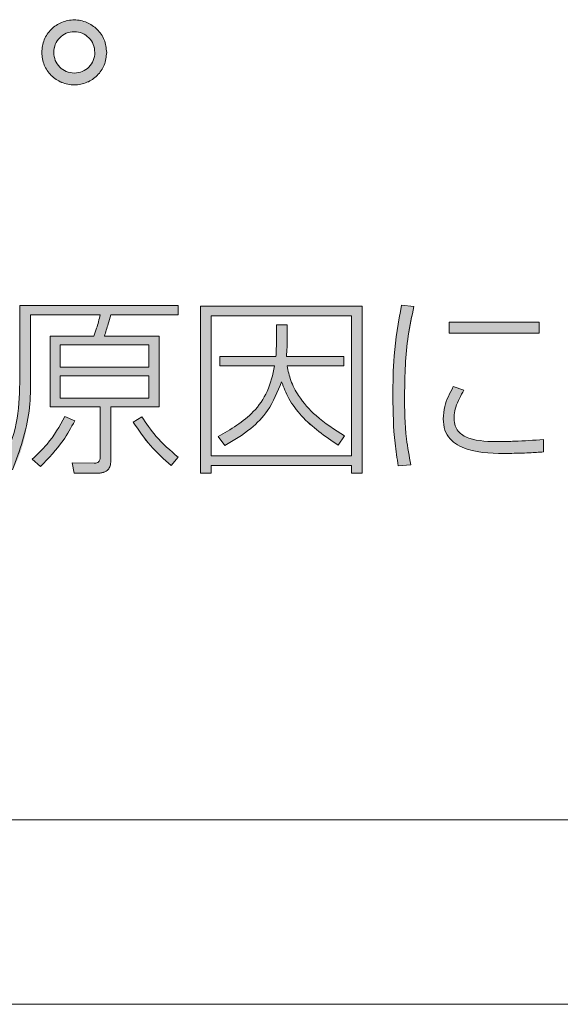
# Model space of a CAD drawing. Units: millimetres. Extents: x 6 to 594, y 9 to 411.
# Drawn here: x 62 to 64, y 102 to 105 of the extents above; entities that cross this region are included whole.
import ezdxf

# ---------------------------------------------------------------- set-up
doc = ezdxf.new("R2010")
doc.units = ezdxf.units.MM

msp = doc.modelspace()

# ---------------------------------------------------------------- hatches: boundary and pattern name
at = {"linetype": 'Continuous'}
h = msp.add_hatch(color=179, dxfattribs=at)
edge = h.paths.add_edge_path(flags=0)
edge.add_spline(control_points=[(62.5775, 105.1749), (62.5775, 105.1884), (62.5752, 105.202), (62.5708, 105.2147), (62.5663, 105.2274), (62.5596, 105.2394), (62.5512, 105.2499), (62.5428, 105.2605), (62.5325, 105.2697), (62.5211, 105.2769), (62.5096, 105.2841), (62.4967, 105.2895), (62.4835, 105.2924), (62.4705, 105.2953), (62.4568, 105.2959), (62.4436, 105.2943), (62.4304, 105.2927), (62.4173, 105.2889), (62.4053, 105.283), (62.3933, 105.2772), (62.3821, 105.2691), (62.3726, 105.2596), (62.3631, 105.25), (62.3551, 105.2387), (62.3492, 105.2264), (62.3434, 105.2142), (62.3397, 105.2009), (62.3383, 105.1874), (62.3379, 105.1833), (62.3376, 105.1791), (62.3376, 105.1749)], knot_values=[0, 0, 0, 0, 0.000202, 0.000202, 0.000202, 0.000403, 0.000403, 0.000403, 0.000605, 0.000605, 0.000605, 0.000809, 0.000809, 0.000809, 0.001008, 0.001008, 0.001008, 0.001208, 0.001208, 0.001208, 0.001409, 0.001409, 0.001409, 0.001612, 0.001612, 0.001612, 0.001815, 0.001815, 0.001815, 0.001876, 0.001876, 0.001876, 0.001876], weights=[1, 1, 1, 1, 1, 1, 1, 1, 1, 1, 1, 1, 1, 1, 1, 1, 1, 1, 1, 1, 1, 1, 1, 1, 1, 1, 1, 1, 1, 1, 1], degree=3, periodic=0)
edge.add_spline(control_points=[(62.3376, 105.1749), (62.3376, 105.1617), (62.3399, 105.1482), (62.3443, 105.1358), (62.3487, 105.1233), (62.3553, 105.1114), (62.3635, 105.101), (62.3719, 105.0905), (62.3821, 105.0814), (62.3933, 105.0742), (62.4048, 105.0669), (62.4177, 105.0615), (62.4309, 105.0584), (62.444, 105.0554), (62.4579, 105.0546), (62.4713, 105.0561), (62.4847, 105.0576), (62.498, 105.0614), (62.5101, 105.0673), (62.5221, 105.0731), (62.5332, 105.0811), (62.5426, 105.0905), (62.552, 105.1), (62.56, 105.1112), (62.5658, 105.1233), (62.5716, 105.1355), (62.5754, 105.1487), (62.5768, 105.1621), (62.5773, 105.1664), (62.5775, 105.1706), (62.5775, 105.1749)], knot_values=[0, 0, 0, 0, 0.000199, 0.000199, 0.000199, 0.000397, 0.000397, 0.000397, 0.000597, 0.000597, 0.000597, 0.000801, 0.000801, 0.000801, 0.001003, 0.001003, 0.001003, 0.001206, 0.001206, 0.001206, 0.001405, 0.001405, 0.001405, 0.001606, 0.001606, 0.001606, 0.001808, 0.001808, 0.001808, 0.001871, 0.001871, 0.001871, 0.001871], weights=[1, 1, 1, 1, 1, 1, 1, 1, 1, 1, 1, 1, 1, 1, 1, 1, 1, 1, 1, 1, 1, 1, 1, 1, 1, 1, 1, 1, 1, 1, 1], degree=3, periodic=0)
edge = h.paths.add_edge_path(flags=0)
edge.add_spline(control_points=[(62.3819, 105.1749), (62.3819, 105.1777), (62.3821, 105.1806), (62.3824, 105.1834), (62.3833, 105.1919), (62.3857, 105.2004), (62.3893, 105.2081), (62.393, 105.2158), (62.398, 105.223), (62.404, 105.229), (62.4099, 105.235), (62.4169, 105.2401), (62.4245, 105.2439), (62.432, 105.2476), (62.4403, 105.2501), (62.4486, 105.2511), (62.457, 105.2521), (62.4657, 105.2517), (62.474, 105.2499), (62.4825, 105.248), (62.4908, 105.2446), (62.4981, 105.24), (62.5054, 105.2354), (62.5119, 105.2295), (62.5173, 105.2227), (62.5226, 105.216), (62.5269, 105.2083), (62.5298, 105.2003), (62.5326, 105.1922), (62.534, 105.1835), (62.534, 105.1749)], knot_values=[0, 0, 0, 0, 0.000042, 0.000042, 0.000042, 0.000172, 0.000172, 0.000172, 0.000302, 0.000302, 0.000302, 0.00043, 0.00043, 0.00043, 0.000557, 0.000557, 0.000557, 0.000686, 0.000686, 0.000686, 0.000818, 0.000818, 0.000818, 0.000949, 0.000949, 0.000949, 0.001079, 0.001079, 0.001079, 0.001209, 0.001209, 0.001209, 0.001209], weights=[1, 1, 1, 1, 1, 1, 1, 1, 1, 1, 1, 1, 1, 1, 1, 1, 1, 1, 1, 1, 1, 1, 1, 1, 1, 1, 1, 1, 1, 1, 1], degree=3, periodic=0)
edge.add_spline(control_points=[(62.534, 105.1749), (62.534, 105.1723), (62.5339, 105.1696), (62.5336, 105.167), (62.5328, 105.1585), (62.5304, 105.15), (62.5267, 105.1423), (62.523, 105.1346), (62.5179, 105.1274), (62.5118, 105.1213), (62.5059, 105.1153), (62.4988, 105.1103), (62.4912, 105.1066), (62.4836, 105.1028), (62.4752, 105.1003), (62.4667, 105.0994), (62.4583, 105.0984), (62.4496, 105.0989), (62.4413, 105.1007), (62.4329, 105.1026), (62.4248, 105.106), (62.4175, 105.1106), (62.4103, 105.1151), (62.4038, 105.121), (62.3985, 105.1276), (62.3932, 105.1342), (62.389, 105.1419), (62.3862, 105.1499), (62.3834, 105.1579), (62.3819, 105.1664), (62.3819, 105.1749)], knot_values=[0, 0, 0, 0, 0.00004, 0.00004, 0.00004, 0.00017, 0.00017, 0.00017, 0.0003, 0.0003, 0.0003, 0.000428, 0.000428, 0.000428, 0.000558, 0.000558, 0.000558, 0.000686, 0.000686, 0.000686, 0.000817, 0.000817, 0.000817, 0.000946, 0.000946, 0.000946, 0.001075, 0.001075, 0.001075, 0.001204, 0.001204, 0.001204, 0.001204], weights=[1, 1, 1, 1, 1, 1, 1, 1, 1, 1, 1, 1, 1, 1, 1, 1, 1, 1, 1, 1, 1, 1, 1, 1, 1, 1, 1, 1, 1, 1, 1], degree=3, periodic=0)
h = msp.add_hatch(color=179, dxfattribs=at)
edge = h.paths.add_edge_path(flags=0)
edge.add_line((62.8405, 104.2413), (62.2566, 104.2413))
edge.add_line((62.2566, 104.2413), (62.2566, 103.9551))
edge.add_spline(control_points=[(62.2566, 103.9551), (62.2566, 103.9319), (62.2556, 103.9087), (62.2539, 103.8856), (62.2509, 103.8472), (62.2457, 103.8089), (62.237, 103.7714), (62.228, 103.7325), (62.2152, 103.6937), (62.1953, 103.659)], knot_values=[0, 0, 0, 0, 0.000348, 0.000348, 0.000348, 0.000926, 0.000926, 0.000926, 0.001529, 0.001529, 0.001529, 0.001529], weights=[1, 1, 1, 1, 1, 1, 1, 1, 1, 1], degree=3, periodic=0)
edge.add_line((62.1953, 103.659), (62.2305, 103.6344))
edge.add_spline(control_points=[(62.2305, 103.6344), (62.2581, 103.6842), (62.2737, 103.7407), (62.2835, 103.7968), (62.2881, 103.8231), (62.2913, 103.8497), (62.2935, 103.8764), (62.2957, 103.9032), (62.2968, 103.9302), (62.2968, 103.9572)], knot_values=[0, 0, 0, 0, 0.000854, 0.000854, 0.000854, 0.001252, 0.001252, 0.001252, 0.001652, 0.001652, 0.001652, 0.001652], weights=[1, 1, 1, 1, 1, 1, 1, 1, 1, 1], degree=3, periodic=0)
edge.add_line((62.2968, 103.9572), (62.2968, 104.2061))
edge.add_line((62.2968, 104.2061), (62.5535, 104.2061))
edge.add_spline(control_points=[(62.5535, 104.2061), (62.5516, 104.1972), (62.5493, 104.1884), (62.5468, 104.1797), (62.5444, 104.171), (62.5417, 104.1623), (62.539, 104.1536), (62.5363, 104.145), (62.5335, 104.1363), (62.5302, 104.1278)], knot_values=[0, 0, 0, 0, 0.000136, 0.000136, 0.000136, 0.000272, 0.000272, 0.000272, 0.000408, 0.000408, 0.000408, 0.000408], weights=[1, 1, 1, 1, 1, 1, 1, 1, 1, 1], degree=3, periodic=0)
edge.add_line((62.5302, 104.1278), (62.3687, 104.1278))
edge.add_line((62.3687, 104.1278), (62.3687, 103.8669))
edge.add_line((62.3687, 103.8669), (62.5535, 103.8669))
edge.add_line((62.5535, 103.8669), (62.5535, 103.6887))
edge.add_spline(control_points=[(62.5535, 103.6887), (62.5535, 103.6826), (62.5536, 103.6763), (62.5517, 103.6705), (62.5512, 103.6689), (62.5505, 103.6673), (62.5496, 103.6658), (62.5486, 103.6644), (62.5473, 103.6631), (62.5459, 103.6622), (62.5446, 103.6613), (62.5432, 103.6607), (62.5418, 103.6602), (62.5391, 103.6594), (62.5362, 103.6591), (62.5333, 103.659), (62.5325, 103.659), (62.5317, 103.659), (62.5309, 103.659)], knot_values=[0, 0, 0, 0, 0.000091, 0.000091, 0.000091, 0.000117, 0.000117, 0.000117, 0.000142, 0.000142, 0.000142, 0.000165, 0.000165, 0.000165, 0.000207, 0.000207, 0.000207, 0.000219, 0.000219, 0.000219, 0.000219], weights=[1, 1, 1, 1, 1, 1, 1, 1, 1, 1, 1, 1, 1, 1, 1, 1, 1, 1, 1], degree=3, periodic=0)
edge.add_line((62.5309, 103.659), (62.4498, 103.6604))
edge.add_line((62.4498, 103.6604), (62.4576, 103.6217))
edge.add_line((62.4576, 103.6217), (62.5373, 103.6217))
edge.add_spline(control_points=[(62.5373, 103.6217), (62.5457, 103.6217), (62.5542, 103.6223), (62.5624, 103.6243), (62.5666, 103.6253), (62.5708, 103.6268), (62.5746, 103.6289), (62.5777, 103.6307), (62.5806, 103.6329), (62.583, 103.6356), (62.5854, 103.6382), (62.5873, 103.6414), (62.5887, 103.6447), (62.5908, 103.6497), (62.5918, 103.6551), (62.5923, 103.6605), (62.5929, 103.6659), (62.593, 103.6713), (62.593, 103.6767)], knot_values=[0, 0, 0, 0, 0.000127, 0.000127, 0.000127, 0.000191, 0.000191, 0.000191, 0.000245, 0.000245, 0.000245, 0.000299, 0.000299, 0.000299, 0.00038, 0.00038, 0.00038, 0.000461, 0.000461, 0.000461, 0.000461], weights=[1, 1, 1, 1, 1, 1, 1, 1, 1, 1, 1, 1, 1, 1, 1, 1, 1, 1, 1], degree=3, periodic=0)
edge.add_line((62.593, 103.6767), (62.593, 103.8669))
edge.add_line((62.593, 103.8669), (62.7714, 103.8669))
edge.add_line((62.7714, 103.8669), (62.7714, 104.1278))
edge.add_line((62.7714, 104.1278), (62.569, 104.1278))
edge.add_spline(control_points=[(62.569, 104.1278), (62.5719, 104.1374), (62.5748, 104.147), (62.5778, 104.1565), (62.5803, 104.1648), (62.5829, 104.173), (62.5854, 104.1813), (62.588, 104.1895), (62.5905, 104.1978), (62.593, 104.2061)], knot_values=[0, 0, 0, 0, 0.00015, 0.00015, 0.00015, 0.00028, 0.00028, 0.00028, 0.000409, 0.000409, 0.000409, 0.000409], weights=[1, 1, 1, 1, 1, 1, 1, 1, 1, 1], degree=3, periodic=0)
edge.add_line((62.593, 104.2061), (62.8405, 104.2061))
edge.add_line((62.8405, 104.2061), (62.8405, 104.2413))
h.paths.add_polyline_path([(62.4061, 103.9811), (62.7326, 103.9811), (62.7326, 103.8994), (62.4061, 103.8994)], flags=0)
h.paths.add_polyline_path([(62.4061, 104.0953), (62.7326, 104.0953), (62.7326, 104.0129), (62.4061, 104.0129)], flags=0)
h = msp.add_hatch(color=179, dxfattribs=at)
h.paths.add_polyline_path([(63.5199, 104.2391), (62.9234, 104.2391), (62.9234, 103.6217), (62.9629, 103.6217), (62.9629, 103.6505), (63.4804, 103.6505), (63.4804, 103.6217), (63.5199, 103.6217)], flags=0)
h.paths.add_polyline_path([(63.4804, 104.2032), (63.4804, 103.6865), (62.9629, 103.6865), (62.9629, 104.2032)], flags=0)
h = msp.add_hatch(color=179, dxfattribs=at)
edge = h.paths.add_edge_path(flags=0)
edge.add_spline(control_points=[(63.6994, 103.6534), (63.6946, 103.6742), (63.6902, 103.6951), (63.6872, 103.7162), (63.6825, 103.7483), (63.68, 103.7806), (63.6784, 103.813), (63.6767, 103.8455), (63.6761, 103.8781), (63.6761, 103.9107)], knot_values=[0, 0, 0, 0, 0.00032, 0.00032, 0.00032, 0.000806, 0.000806, 0.000806, 0.001295, 0.001295, 0.001295, 0.001295], weights=[1, 1, 1, 1, 1, 1, 1, 1, 1, 1], degree=3, periodic=0)
edge.add_spline(control_points=[(63.6761, 103.9107), (63.6761, 103.9527), (63.6773, 103.9947), (63.6801, 104.0366), (63.6824, 104.0704), (63.6859, 104.1041), (63.691, 104.1375), (63.696, 104.1712), (63.7029, 104.2046), (63.7107, 104.2378)], knot_values=[0, 0, 0, 0, 0.00063, 0.00063, 0.00063, 0.001137, 0.001137, 0.001137, 0.001648, 0.001648, 0.001648, 0.001648], weights=[1, 1, 1, 1, 1, 1, 1, 1, 1, 1], degree=3, periodic=0)
edge.add_line((63.7107, 104.2378), (63.6649, 104.242))
edge.add_spline(control_points=[(63.6649, 104.242), (63.6583, 104.2144), (63.653, 104.1864), (63.6488, 104.1583), (63.6446, 104.1302), (63.6414, 104.102), (63.6391, 104.0737), (63.6345, 104.0176), (63.6331, 103.9613), (63.6331, 103.9051)], knot_values=[0, 0, 0, 0, 0.000426, 0.000426, 0.000426, 0.000852, 0.000852, 0.000852, 0.001696, 0.001696, 0.001696, 0.001696], weights=[1, 1, 1, 1, 1, 1, 1, 1, 1, 1], degree=3, periodic=0)
edge.add_spline(control_points=[(63.6331, 103.9051), (63.6331, 103.8723), (63.6338, 103.8395), (63.6354, 103.8067), (63.6367, 103.7803), (63.6386, 103.754), (63.6415, 103.7278), (63.6443, 103.7014), (63.6481, 103.6752), (63.6529, 103.6491)], knot_values=[0, 0, 0, 0, 0.000492, 0.000492, 0.000492, 0.000888, 0.000888, 0.000888, 0.001285, 0.001285, 0.001285, 0.001285], weights=[1, 1, 1, 1, 1, 1, 1, 1, 1, 1], degree=3, periodic=0)
edge.add_line((63.6529, 103.6491), (63.6994, 103.6534))
h = msp.add_hatch(color=179, dxfattribs=at)
edge = h.paths.add_edge_path(flags=0)
edge.add_line((63.2019, 104.053), (62.9953, 104.053))
edge.add_line((62.9953, 104.053), (62.9953, 104.0178))
edge.add_line((62.9953, 104.0178), (63.197, 104.0178))
edge.add_spline(control_points=[(63.197, 104.0178), (63.1913, 103.9819), (63.1808, 103.9461), (63.1641, 103.9139), (63.1472, 103.8814), (63.1234, 103.852), (63.0961, 103.8277), (63.0641, 103.7993), (63.027, 103.7765), (62.9889, 103.757)], knot_values=[0, 0, 0, 0, 0.000545, 0.000545, 0.000545, 0.001095, 0.001095, 0.001095, 0.001736, 0.001736, 0.001736, 0.001736], weights=[1, 1, 1, 1, 1, 1, 1, 1, 1, 1], degree=3, periodic=0)
edge.add_line((62.9889, 103.757), (63.0136, 103.7239))
edge.add_spline(control_points=[(63.0136, 103.7239), (63.0641, 103.7506), (63.1124, 103.7846), (63.15, 103.8276), (63.1662, 103.8461), (63.1805, 103.8665), (63.1924, 103.8881), (63.2048, 103.9107), (63.2146, 103.9348), (63.2223, 103.9594)], knot_values=[0, 0, 0, 0, 0.000856, 0.000856, 0.000856, 0.00122, 0.00122, 0.00122, 0.001601, 0.001601, 0.001601, 0.001601], weights=[1, 1, 1, 1, 1, 1, 1, 1, 1, 1], degree=3, periodic=0)
edge.add_spline(control_points=[(63.2223, 103.9594), (63.2312, 103.9331), (63.243, 103.9075), (63.2578, 103.8841), (63.2809, 103.8476), (63.3113, 103.8155), (63.3443, 103.7877), (63.3716, 103.7647), (63.4009, 103.7442), (63.4311, 103.7253)], knot_values=[0, 0, 0, 0, 0.000416, 0.000416, 0.000416, 0.001068, 0.001068, 0.001068, 0.001602, 0.001602, 0.001602, 0.001602], weights=[1, 1, 1, 1, 1, 1, 1, 1, 1, 1], degree=3, periodic=0)
edge.add_line((63.4311, 103.7253), (63.4551, 103.7599))
edge.add_spline(control_points=[(63.4551, 103.7599), (63.3969, 103.7932), (63.3406, 103.8346), (63.2998, 103.8878), (63.2858, 103.9061), (63.2735, 103.9261), (63.264, 103.9472), (63.2539, 103.9696), (63.2468, 103.9935), (63.2428, 104.0178)], knot_values=[0, 0, 0, 0, 0.001006, 0.001006, 0.001006, 0.001346, 0.001346, 0.001346, 0.001707, 0.001707, 0.001707, 0.001707], weights=[1, 1, 1, 1, 1, 1, 1, 1, 1, 1], degree=3, periodic=0)
edge.add_line((63.2428, 104.0178), (63.4522, 104.0178))
edge.add_line((63.4522, 104.0178), (63.4522, 104.053))
edge.add_line((63.4522, 104.053), (63.2407, 104.053))
edge.add_spline(control_points=[(63.2407, 104.053), (63.2412, 104.0597), (63.2417, 104.0665), (63.2421, 104.0732), (63.2424, 104.0788), (63.2426, 104.0843), (63.2427, 104.0899), (63.2428, 104.0955), (63.2428, 104.101), (63.2428, 104.1066)], knot_values=[0, 0, 0, 0, 0.000101, 0.000101, 0.000101, 0.000185, 0.000185, 0.000185, 0.000268, 0.000268, 0.000268, 0.000268], weights=[1, 1, 1, 1, 1, 1, 1, 1, 1, 1], degree=3, periodic=0)
edge.add_line((63.2428, 104.1066), (63.2428, 104.1701))
edge.add_line((63.2428, 104.1701), (63.2033, 104.1701))
edge.add_line((63.2033, 104.1701), (63.2033, 104.1017))
edge.add_spline(control_points=[(63.2033, 104.1017), (63.2033, 104.0962), (63.2033, 104.0907), (63.2033, 104.0852), (63.2032, 104.0798), (63.203, 104.0745), (63.2028, 104.0691), (63.2026, 104.0637), (63.2023, 104.0584), (63.2019, 104.053)], knot_values=[0, 0, 0, 0, 0.000082, 0.000082, 0.000082, 0.000163, 0.000163, 0.000163, 0.000243, 0.000243, 0.000243, 0.000243], weights=[1, 1, 1, 1, 1, 1, 1, 1, 1, 1], degree=3, periodic=0)
msp.add_hatch(color=179, dxfattribs=at).paths.add_polyline_path([(64.1726, 104.1792), (63.8412, 104.1792), (63.8412, 104.1384), (64.1726, 104.1384)], flags=0)
h = msp.add_hatch(color=179, dxfattribs=at)
edge = h.paths.add_edge_path(flags=0)
edge.add_spline(control_points=[(64.0266, 103.7387), (64.0041, 103.7387), (63.9816, 103.7392), (63.9592, 103.7418), (63.9407, 103.7441), (63.9219, 103.7477), (63.9047, 103.7552), (63.8971, 103.7585), (63.8897, 103.7627), (63.8833, 103.7679), (63.8768, 103.7732), (63.8711, 103.7798), (63.8671, 103.7872), (63.8636, 103.7936), (63.8612, 103.8007), (63.86, 103.8079), (63.8592, 103.8128), (63.8588, 103.8177), (63.8588, 103.8226)], knot_values=[0, 0, 0, 0, 0.000337, 0.000337, 0.000337, 0.000619, 0.000619, 0.000619, 0.000744, 0.000744, 0.000744, 0.00087, 0.00087, 0.00087, 0.00098, 0.00098, 0.00098, 0.001052, 0.001052, 0.001052, 0.001052], weights=[1, 1, 1, 1, 1, 1, 1, 1, 1, 1, 1, 1, 1, 1, 1, 1, 1, 1, 1], degree=3, periodic=0)
edge.add_spline(control_points=[(63.8588, 103.8226), (63.8588, 103.8346), (63.8605, 103.8468), (63.8633, 103.8585), (63.8684, 103.8796), (63.8774, 103.9), (63.8889, 103.9184), (63.891, 103.9218), (63.8932, 103.9251), (63.8954, 103.9284)], knot_values=[0, 0, 0, 0, 0.000181, 0.000181, 0.000181, 0.000509, 0.000509, 0.000509, 0.000569, 0.000569, 0.000569, 0.000569], weights=[1, 1, 1, 1, 1, 1, 1, 1, 1, 1], degree=3, periodic=0)
edge.add_line((63.8954, 103.9284), (63.856, 103.9417))
edge.add_spline(control_points=[(63.856, 103.9417), (63.8489, 103.9294), (63.8424, 103.9168), (63.8368, 103.9037), (63.8314, 103.8911), (63.8269, 103.8781), (63.8237, 103.8648), (63.8204, 103.851), (63.8186, 103.8368), (63.8186, 103.8226)], knot_values=[0, 0, 0, 0, 0.000213, 0.000213, 0.000213, 0.000418, 0.000418, 0.000418, 0.000632, 0.000632, 0.000632, 0.000632], weights=[1, 1, 1, 1, 1, 1, 1, 1, 1, 1], degree=3, periodic=0)
edge.add_spline(control_points=[(63.8186, 103.8226), (63.8186, 103.809), (63.8204, 103.7952), (63.8247, 103.7824), (63.8282, 103.772), (63.8335, 103.762), (63.8402, 103.7534), (63.847, 103.7447), (63.8553, 103.7372), (63.8643, 103.731), (63.8784, 103.7213), (63.8944, 103.7146), (63.9107, 103.7097), (63.9541, 103.6966), (64.0005, 103.6952), (64.0458, 103.695), (64.0512, 103.695), (64.0565, 103.695), (64.0619, 103.695)], knot_values=[0, 0, 0, 0, 0.000203, 0.000203, 0.000203, 0.000368, 0.000368, 0.000368, 0.000532, 0.000532, 0.000532, 0.000787, 0.000787, 0.000787, 0.001472, 0.001472, 0.001472, 0.001552, 0.001552, 0.001552, 0.001552], weights=[1, 1, 1, 1, 1, 1, 1, 1, 1, 1, 1, 1, 1, 1, 1, 1, 1, 1, 1], degree=3, periodic=0)
edge.add_spline(control_points=[(64.0619, 103.695), (64.0751, 103.695), (64.0883, 103.6952), (64.1015, 103.6956), (64.1161, 103.696), (64.1306, 103.6967), (64.1452, 103.6976), (64.1597, 103.6985), (64.1743, 103.6996), (64.1888, 103.7007)], knot_values=[0, 0, 0, 0, 0.000198, 0.000198, 0.000198, 0.000417, 0.000417, 0.000417, 0.000635, 0.000635, 0.000635, 0.000635], weights=[1, 1, 1, 1, 1, 1, 1, 1, 1, 1], degree=3, periodic=0)
edge.add_line((64.1888, 103.7007), (64.1888, 103.7464))
edge.add_spline(control_points=[(64.1888, 103.7464), (64.1619, 103.7433), (64.1349, 103.7421), (64.1079, 103.741), (64.0943, 103.7404), (64.0808, 103.74), (64.0672, 103.7396), (64.0537, 103.7392), (64.0402, 103.7387), (64.0266, 103.7387)], knot_values=[0, 0, 0, 0, 0.000406, 0.000406, 0.000406, 0.000609, 0.000609, 0.000609, 0.000812, 0.000812, 0.000812, 0.000812], weights=[1, 1, 1, 1, 1, 1, 1, 1, 1, 1], degree=3, periodic=0)
h = msp.add_hatch(color=179, dxfattribs=at)
edge = h.paths.add_edge_path(flags=0)
edge.add_line((62.3024, 103.6738), (62.3335, 103.6464))
edge.add_spline(control_points=[(62.3335, 103.6464), (62.3485, 103.6603), (62.3627, 103.6751), (62.3761, 103.6906), (62.3896, 103.706), (62.4022, 103.7222), (62.4139, 103.739), (62.4309, 103.7631), (62.4462, 103.7886), (62.4597, 103.8149)], knot_values=[0, 0, 0, 0, 0.000307, 0.000307, 0.000307, 0.000614, 0.000614, 0.000614, 0.001058, 0.001058, 0.001058, 0.001058], weights=[1, 1, 1, 1, 1, 1, 1, 1, 1, 1], degree=3, periodic=0)
edge.add_line((62.4597, 103.8149), (62.423, 103.831))
edge.add_spline(control_points=[(62.423, 103.831), (62.4149, 103.8131), (62.4054, 103.7959), (62.3948, 103.7794), (62.3842, 103.7629), (62.3725, 103.7471), (62.3599, 103.7322), (62.3424, 103.7112), (62.323, 103.6918), (62.3024, 103.6738)], knot_values=[0, 0, 0, 0, 0.000294, 0.000294, 0.000294, 0.000587, 0.000587, 0.000587, 0.000997, 0.000997, 0.000997, 0.000997], weights=[1, 1, 1, 1, 1, 1, 1, 1, 1, 1], degree=3, periodic=0)
h = msp.add_hatch(color=179, dxfattribs=at)
edge = h.paths.add_edge_path(flags=0)
edge.add_line((62.7072, 103.8303), (62.6755, 103.8106))
edge.add_spline(control_points=[(62.6755, 103.8106), (62.6875, 103.7912), (62.7004, 103.7723), (62.7143, 103.7542), (62.729, 103.7351), (62.745, 103.7169), (62.7619, 103.6996), (62.779, 103.6821), (62.797, 103.6655), (62.8158, 103.6498)], knot_values=[0, 0, 0, 0, 0.000342, 0.000342, 0.000342, 0.000705, 0.000705, 0.000705, 0.001071, 0.001071, 0.001071, 0.001071], weights=[1, 1, 1, 1, 1, 1, 1, 1, 1, 1], degree=3, periodic=0)
edge.add_line((62.8158, 103.6498), (62.8412, 103.6808))
edge.add_spline(control_points=[(62.8412, 103.6808), (62.8269, 103.6919), (62.813, 103.7037), (62.7998, 103.7161), (62.7866, 103.7285), (62.774, 103.7416), (62.7621, 103.7553), (62.7419, 103.7787), (62.7237, 103.8041), (62.7072, 103.8303)], knot_values=[0, 0, 0, 0, 0.000272, 0.000272, 0.000272, 0.000544, 0.000544, 0.000544, 0.001009, 0.001009, 0.001009, 0.001009], weights=[1, 1, 1, 1, 1, 1, 1, 1, 1, 1], degree=3, periodic=0)

# ---------------------------------------------------------------- linework, layer by layer
at = {"color": 7, "linetype": 'Continuous', "lineweight": 15}
for p, q in [((62.3376, 105.1749), (62.3376, 105.1749)), ((62.5775, 105.1749), (62.5775, 105.1749)), ((62.8405, 104.2413), (62.2566, 104.2413)), ((62.2566, 104.2413), (62.2566, 103.9551)), ((62.8405, 104.2061), (62.8405, 104.2413)), ((63.5199, 104.2391), (62.9234, 104.2391)), ((62.9234, 104.2391), (62.9234, 103.6217)), ((63.5199, 103.6217), (63.5199, 104.2391)), ((63.7107, 104.2378), (63.6649, 104.242)), ((63.7107, 104.2378), (63.7107, 104.2377)), ((62.2968, 104.2061), (62.5535, 104.2061)), ((62.2968, 103.9572), (62.2968, 104.2061)), ((62.2968, 104.206), (62.5535, 104.206)), ((62.593, 104.2061), (62.8405, 104.2061)), ((62.593, 104.2061), (62.593, 104.206)), ((62.593, 104.206), (62.8405, 104.206)), ((62.8405, 104.2061), (62.8405, 104.206)), ((63.4804, 104.2032), (62.9629, 104.2032)), ((62.9629, 104.2032), (62.9629, 103.6865)), ((63.4804, 104.2031), (62.9629, 104.2031)), ((63.4804, 103.6865), (63.4804, 104.2032)), ((63.2033, 104.1701), (63.2033, 104.1017)), ((63.2428, 104.1701), (63.2033, 104.1701)), ((63.2428, 104.1066), (63.2428, 104.1701)), ((64.1726, 104.1792), (63.8412, 104.1792)), ((63.8412, 104.1792), (63.8412, 104.1384)), ((64.1726, 104.1384), (64.1726, 104.1792)), ((62.3687, 104.1278), (62.3687, 103.8669)), ((62.5302, 104.1278), (62.3687, 104.1278)), ((62.7714, 104.1278), (62.569, 104.1278)), ((62.7714, 103.8669), (62.7714, 104.1278)), ((63.8412, 104.1384), (64.1726, 104.1384)), ((63.8412, 104.1384), (63.8412, 104.1384)), ((63.8412, 104.1384), (64.1726, 104.1384)), ((64.1726, 104.1384), (64.1726, 104.1384)), ((62.4061, 104.0953), (62.4061, 104.0129)), ((62.7326, 104.0953), (62.4061, 104.0953)), ((62.7326, 104.0953), (62.4061, 104.0953)), ((62.7326, 104.0129), (62.7326, 104.0953)), ((63.2019, 104.053), (62.9953, 104.053)), ((62.9953, 104.053), (62.9953, 104.0178)), ((63.4522, 104.053), (63.2407, 104.053)), ((63.4522, 104.0178), (63.4522, 104.053)), ((62.9953, 104.0178), (63.197, 104.0178)), ((62.9953, 104.0178), (62.9953, 104.0177)), ((62.9953, 104.0177), (63.197, 104.0177)), ((63.2428, 104.0178), (63.4522, 104.0178)), ((63.2428, 104.0177), (63.4522, 104.0177)), ((63.4522, 104.0178), (63.4522, 104.0177)), ((62.4061, 104.0129), (62.7326, 104.0129)), ((62.4061, 103.9811), (62.4061, 103.8994)), ((62.7326, 103.9811), (62.4061, 103.9811)), ((62.7326, 103.9811), (62.4061, 103.9811)), ((62.7326, 103.8994), (62.7326, 103.9811)), ((63.2223, 103.9594), (63.2223, 103.9593)), ((63.6761, 103.9107), (63.6761, 103.9107)), ((63.8954, 103.9284), (63.856, 103.9417)), ((63.8954, 103.9284), (63.8954, 103.9283)), ((62.4061, 103.8994), (62.7326, 103.8994)), ((62.3687, 103.8669), (62.5535, 103.8669)), ((62.3687, 103.8669), (62.5535, 103.8669)), ((62.3687, 103.8669), (62.3687, 103.8669)), ((62.5535, 103.8669), (62.5535, 103.6887)), ((62.593, 103.8669), (62.7714, 103.8669)), ((62.593, 103.8669), (62.7714, 103.8669)), ((62.593, 103.6767), (62.593, 103.8669)), ((62.7714, 103.8669), (62.7714, 103.8669)), ((62.4597, 103.8149), (62.423, 103.831)), ((62.4597, 103.8149), (62.4597, 103.8148)), ((62.7072, 103.8303), (62.6755, 103.8106)), ((62.6755, 103.8106), (62.6755, 103.8105)), ((63.8186, 103.8226), (63.8186, 103.8225)), ((62.9889, 103.757), (63.0136, 103.7239)), ((62.9889, 103.757), (62.9889, 103.7569)), ((62.9889, 103.7569), (63.0136, 103.7239)), ((63.4311, 103.7253), (63.4551, 103.7599)), ((63.4311, 103.7253), (63.4551, 103.7598)), ((63.4311, 103.7253), (63.4311, 103.7253)), ((63.4551, 103.7599), (63.4551, 103.7598)), ((64.1888, 103.7007), (64.1888, 103.7464)), ((63.0136, 103.7239), (63.0136, 103.7239)), ((64.0619, 103.695), (64.0619, 103.6949)), ((64.1888, 103.7007), (64.1888, 103.7006)), ((62.3024, 103.6738), (62.3335, 103.6464)), ((62.3024, 103.6738), (62.3024, 103.6737)), ((62.3024, 103.6737), (62.3335, 103.6463)), ((62.4498, 103.6604), (62.4576, 103.6217)), ((62.4498, 103.6604), (62.4576, 103.6217)), ((62.5309, 103.659), (62.4498, 103.6604)), ((62.4498, 103.6604), (62.4498, 103.6604)), ((62.8158, 103.6498), (62.8412, 103.6808)), ((62.8158, 103.6498), (62.8412, 103.6808)), ((62.8412, 103.6808), (62.8412, 103.6808)), ((62.9629, 103.6865), (63.4804, 103.6865)), ((63.6529, 103.6491), (63.6994, 103.6534)), ((63.6529, 103.6491), (63.6994, 103.6533)), ((63.6994, 103.6534), (63.6994, 103.6533)), ((62.3335, 103.6464), (62.3335, 103.6463)), ((62.4576, 103.6217), (62.5373, 103.6217)), ((62.4576, 103.6217), (62.5373, 103.6217)), ((62.4576, 103.6217), (62.4576, 103.6217)), ((62.5373, 103.6217), (62.5373, 103.6217)), ((62.8158, 103.6498), (62.8158, 103.6498)), ((62.9234, 103.6217), (62.9629, 103.6217)), ((62.9234, 103.6217), (62.9629, 103.6217)), ((62.9234, 103.6217), (62.9234, 103.6217)), ((62.9629, 103.6505), (63.4804, 103.6505)), ((62.9629, 103.6505), (63.4804, 103.6505)), ((62.9629, 103.6217), (62.9629, 103.6505)), ((62.9629, 103.6217), (62.9629, 103.6217)), ((63.4804, 103.6505), (63.4804, 103.6217)), ((63.4804, 103.6217), (63.5199, 103.6217)), ((63.4804, 103.6217), (63.5199, 103.6217)), ((63.4804, 103.6217), (63.4804, 103.6217)), ((63.5199, 103.6217), (63.5199, 103.6217)), ((63.6529, 103.6491), (63.6529, 103.6491)), ((74.8168, 102.3425), (59.9258, 102.3425)), ((59.1784, 101.6619), (85.9784, 101.6619)), ((59.1784, 101.6615), (85.9784, 101.6615))]:
    msp.add_line(p, q, dxfattribs=at)
for points, knots in [([(62.5775, 105.1749), (62.5756, 105.191), (62.572, 105.2225), (62.5441, 105.2621), (62.5051, 105.2888), (62.4578, 105.2984), (62.4105, 105.2888), (62.3712, 105.2622), (62.3432, 105.2226), (62.3395, 105.191), (62.3376, 105.1749)], [0, 0, 0, 0, 0.1277675, 0.2508223, 0.3733083, 0.4990326, 0.6260067, 0.7490357, 0.8722257, 1, 1, 1, 1]), ([(62.534, 105.1749), (62.5328, 105.1852), (62.5305, 105.2054), (62.5127, 105.2306), (62.4878, 105.2476), (62.4579, 105.2537), (62.4279, 105.2476), (62.403, 105.2306), (62.3854, 105.2053), (62.3831, 105.1852), (62.3819, 105.1749)], [0, 0, 0, 0, 0.1284347, 0.2519039, 0.3744923, 0.4996413, 0.6261638, 0.7486232, 0.8716575, 1, 1, 1, 1]), ([(62.534, 105.1749), (62.5328, 105.1851), (62.5305, 105.2053), (62.5127, 105.2305), (62.4878, 105.2475), (62.4579, 105.2537), (62.4279, 105.2476), (62.403, 105.2306), (62.3854, 105.2053), (62.3831, 105.1851), (62.3819, 105.1749)], [0, 0, 0, 0, 0.128435, 0.251904, 0.374492, 0.499641, 0.626164, 0.748623, 0.871658, 1, 1, 1, 1]), ([(62.3376, 105.1749), (62.3395, 105.1589), (62.3432, 105.1276), (62.3712, 105.0882), (62.4105, 105.0616), (62.4579, 105.0521), (62.5053, 105.0616), (62.5444, 105.0882), (62.572, 105.1276), (62.5756, 105.1589), (62.5775, 105.1749)], [0, 0, 0, 0, 0.127085, 0.250164, 0.373422, 0.500742, 0.627686, 0.750317, 0.872982, 1, 1, 1, 1]), ([(62.3376, 105.1749), (62.3395, 105.159), (62.3432, 105.1276), (62.3712, 105.0883), (62.4105, 105.0617), (62.4579, 105.0521), (62.5053, 105.0617), (62.5444, 105.0883), (62.572, 105.1277), (62.5756, 105.159), (62.5775, 105.1749)], [0, 0, 0, 0, 0.127085, 0.250164, 0.373422, 0.500742, 0.627686, 0.750317, 0.872982, 1, 1, 1, 1]), ([(62.3819, 105.1749), (62.3831, 105.1648), (62.3854, 105.1449), (62.403, 105.1199), (62.4279, 105.1029), (62.458, 105.0968), (62.4881, 105.1029), (62.5129, 105.1199), (62.5305, 105.1449), (62.5329, 105.1648), (62.534, 105.1749)], [0, 0, 0, 0, 0.127055, 0.249969, 0.372897, 0.500016, 0.627074, 0.750008, 0.872941, 1, 1, 1, 1]), ([(63.6649, 104.242), (63.6538, 104.1797), (63.634, 104.0682), (63.6334, 103.955), (63.6331, 103.9051)], [0, 0, 0, 0, 0.558814, 1, 1, 1, 1]), ([(63.6761, 103.9107), (63.6776, 103.9841), (63.6798, 104.0943), (63.7029, 104.2018), (63.7107, 104.2378)], [0, 0, 0, 0, 0.665456, 1, 1, 1, 1]), ([(63.6761, 103.9107), (63.6776, 103.984), (63.6798, 104.0942), (63.7029, 104.2017), (63.7107, 104.2377)], [0, 0, 0, 0, 0.665456, 1, 1, 1, 1]), ([(62.5535, 104.2061), (62.5493, 104.1895), (62.5426, 104.1631), (62.5336, 104.1374), (62.5302, 104.1278)], [0, 0, 0, 0, 0.627062, 1, 1, 1, 1]), ([(62.569, 104.1278), (62.5736, 104.1429), (62.5816, 104.1689), (62.5896, 104.195), (62.593, 104.2061)], [0, 0, 0, 0, 0.576727, 1, 1, 1, 1]), ([(62.569, 104.1278), (62.5736, 104.1428), (62.5816, 104.1689), (62.5896, 104.195), (62.593, 104.206)], [0, 0, 0, 0, 0.5767266, 1, 1, 1, 1]), ([(63.2033, 104.1017), (63.2033, 104.0934), (63.2033, 104.0772), (63.2024, 104.061), (63.2019, 104.053)], [0, 0, 0, 0, 0.510629, 1, 1, 1, 1]), ([(63.2407, 104.053), (63.2415, 104.0641), (63.2428, 104.082), (63.2428, 104.0999), (63.2428, 104.1066)], [0, 0, 0, 0, 0.622102, 1, 1, 1, 1]), ([(63.2407, 104.053), (63.2415, 104.0641), (63.2428, 104.0819), (63.2428, 104.0998), (63.2428, 104.1066)], [0, 0, 0, 0, 0.622102, 1, 1, 1, 1]), ([(63.197, 104.0178), (63.1897, 103.9858), (63.1758, 103.9241), (63.108, 103.8263), (63.0352, 103.7839), (62.9889, 103.757)], [0, 0, 0, 0, 0.2816284, 0.5428718, 1, 1, 1, 1]), ([(63.4551, 103.7599), (63.4185, 103.7829), (63.3541, 103.8235), (63.289, 103.8969), (63.2552, 103.9613), (63.2467, 103.9998), (63.2428, 104.0178)], [0, 0, 0, 0, 0.3740105, 0.6585607, 0.8409715, 1, 1, 1, 1]), ([(62.2566, 103.9551), (62.2552, 103.9049), (62.2525, 103.8026), (62.2146, 103.7075), (62.1953, 103.659)], [0, 0, 0, 0, 0.4904542, 1, 1, 1, 1]), ([(62.2305, 103.6344), (62.2562, 103.7058), (62.294, 103.8108), (62.2961, 103.9217), (62.2968, 103.9572)], [0, 0, 0, 0, 0.680265, 1, 1, 1, 1]), ([(62.2305, 103.6343), (62.2562, 103.7058), (62.294, 103.8108), (62.2961, 103.9216), (62.2968, 103.9571)], [0, 0, 0, 0, 0.680265, 1, 1, 1, 1]), ([(63.0136, 103.7239), (63.0464, 103.7434), (63.1054, 103.7784), (63.1813, 103.8576), (63.2076, 103.9227), (63.2223, 103.9594)], [0, 0, 0, 0, 0.353352, 0.635703, 1, 1, 1, 1]), ([(63.0136, 103.7239), (63.0464, 103.7433), (63.1054, 103.7783), (63.1813, 103.8575), (63.2076, 103.9226), (63.2223, 103.9593)], [0, 0, 0, 0, 0.353352, 0.635703, 1, 1, 1, 1]), ([(63.2223, 103.9594), (63.2306, 103.9385), (63.2485, 103.893), (63.3134, 103.8065), (63.3833, 103.7583), (63.4311, 103.7253)], [0, 0, 0, 0, 0.2095317, 0.4586107, 1, 1, 1, 1]), ([(63.2223, 103.9593), (63.2306, 103.9385), (63.2485, 103.8929), (63.3134, 103.8065), (63.3833, 103.7583), (63.4311, 103.7253)], [0, 0, 0, 0, 0.209532, 0.458611, 1, 1, 1, 1]), ([(63.6994, 103.6534), (63.6933, 103.6851), (63.6767, 103.7699), (63.6764, 103.8565), (63.6761, 103.9107)], [0, 0, 0, 0, 0.373653, 1, 1, 1, 1]), ([(63.856, 103.9417), (63.8433, 103.9178), (63.8233, 103.8801), (63.8198, 103.8379), (63.8186, 103.8226)], [0, 0, 0, 0, 0.636288, 1, 1, 1, 1]), ([(63.8588, 103.8226), (63.859, 103.8276), (63.8595, 103.8421), (63.8671, 103.8795), (63.8837, 103.9081), (63.8954, 103.9284)], [0, 0, 0, 0, 0.132071, 0.38653, 1, 1, 1, 1]), ([(63.8588, 103.8225), (63.859, 103.8275), (63.8595, 103.8421), (63.8671, 103.8795), (63.8837, 103.9081), (63.8954, 103.9283)], [0, 0, 0, 0, 0.132071, 0.38653, 1, 1, 1, 1]), ([(63.6331, 103.9051), (63.6339, 103.8473), (63.635, 103.7615), (63.6485, 103.6768), (63.6529, 103.6491)], [0, 0, 0, 0, 0.673123, 1, 1, 1, 1]), ([(63.6331, 103.905), (63.6339, 103.8473), (63.635, 103.7614), (63.6485, 103.6768), (63.6529, 103.6491)], [0, 0, 0, 0, 0.673123, 1, 1, 1, 1]), ([(62.423, 103.831), (62.4032, 103.7954), (62.3705, 103.737), (62.3216, 103.6916), (62.3024, 103.6738)], [0, 0, 0, 0, 0.607922, 1, 1, 1, 1]), ([(62.3335, 103.6464), (62.363, 103.6772), (62.4119, 103.7284), (62.4461, 103.7903), (62.4597, 103.8149)], [0, 0, 0, 0, 0.602389, 1, 1, 1, 1]), ([(62.3335, 103.6463), (62.363, 103.6772), (62.4119, 103.7284), (62.4461, 103.7902), (62.4597, 103.8148)], [0, 0, 0, 0, 0.6023886, 1, 1, 1, 1]), ([(62.6755, 103.8106), (62.6956, 103.7807), (62.7357, 103.7212), (62.7892, 103.6735), (62.8158, 103.6498)], [0, 0, 0, 0, 0.503489, 1, 1, 1, 1]), ([(62.6755, 103.8105), (62.6956, 103.7806), (62.7357, 103.7212), (62.7892, 103.6735), (62.8158, 103.6498)], [0, 0, 0, 0, 0.503489, 1, 1, 1, 1]), ([(62.8412, 103.6808), (62.8124, 103.7056), (62.7611, 103.7496), (62.7236, 103.8057), (62.7072, 103.8303)], [0, 0, 0, 0, 0.562091, 1, 1, 1, 1]), ([(63.8186, 103.8226), (63.8197, 103.8082), (63.8217, 103.7815), (63.8422, 103.7474), (63.8717, 103.7243), (63.9432, 103.6948), (64.009, 103.6949), (64.0619, 103.695)], [0, 0, 0, 0, 0.137924, 0.256677, 0.373027, 0.49549, 1, 1, 1, 1]), ([(63.8186, 103.8225), (63.8197, 103.8082), (63.8217, 103.7815), (63.8422, 103.7474), (63.8717, 103.7243), (63.9432, 103.6948), (64.009, 103.6949), (64.0619, 103.6949)], [0, 0, 0, 0, 0.137924, 0.256677, 0.373027, 0.49549, 1, 1, 1, 1]), ([(64.0266, 103.7387), (63.9878, 103.7388), (63.9408, 103.739), (63.8912, 103.761), (63.873, 103.7761), (63.8607, 103.7974), (63.8594, 103.8138), (63.8588, 103.8226)], [0, 0, 0, 0, 0.542968, 0.659368, 0.767565, 0.876216, 1, 1, 1, 1]), ([(64.1888, 103.7464), (64.153, 103.7438), (64.099, 103.74), (64.0449, 103.739), (64.0266, 103.7387)], [0, 0, 0, 0, 0.661903, 1, 1, 1, 1]), ([(64.0619, 103.695), (64.087, 103.6954), (64.1294, 103.6961), (64.1716, 103.6993), (64.1888, 103.7007)], [0, 0, 0, 0, 0.593606, 1, 1, 1, 1]), ([(64.0619, 103.6949), (64.087, 103.6954), (64.1294, 103.6961), (64.1716, 103.6993), (64.1888, 103.7006)], [0, 0, 0, 0, 0.5936065, 1, 1, 1, 1]), ([(62.5535, 103.6887), (62.5535, 103.6845), (62.5534, 103.6771), (62.5515, 103.6681), (62.5475, 103.663), (62.5432, 103.6605), (62.5375, 103.6591), (62.5333, 103.6591), (62.5309, 103.659)], [0, 0, 0, 0, 0.282616, 0.506779, 0.607068, 0.713429, 0.840223, 1, 1, 1, 1]), ([(62.5373, 103.6217), (62.5425, 103.6218), (62.552, 103.6221), (62.5649, 103.6246), (62.5749, 103.6286), (62.5823, 103.6342), (62.5891, 103.6435), (62.5928, 103.6582), (62.5929, 103.6703), (62.593, 103.6767)], [0, 0, 0, 0, 0.171116, 0.309166, 0.421929, 0.518479, 0.608272, 0.791011, 1, 1, 1, 1]), ([(62.5373, 103.6217), (62.5425, 103.6218), (62.552, 103.622), (62.5649, 103.6245), (62.5749, 103.6285), (62.5823, 103.6341), (62.5891, 103.6434), (62.5928, 103.6582), (62.5929, 103.6702), (62.593, 103.6766)], [0, 0, 0, 0, 0.171116, 0.309166, 0.421929, 0.518479, 0.608272, 0.791011, 1, 1, 1, 1])]:
    msp.add_open_spline(points, degree=3, knots=knots, dxfattribs=at)

doc.saveas('drawing.dxf')
